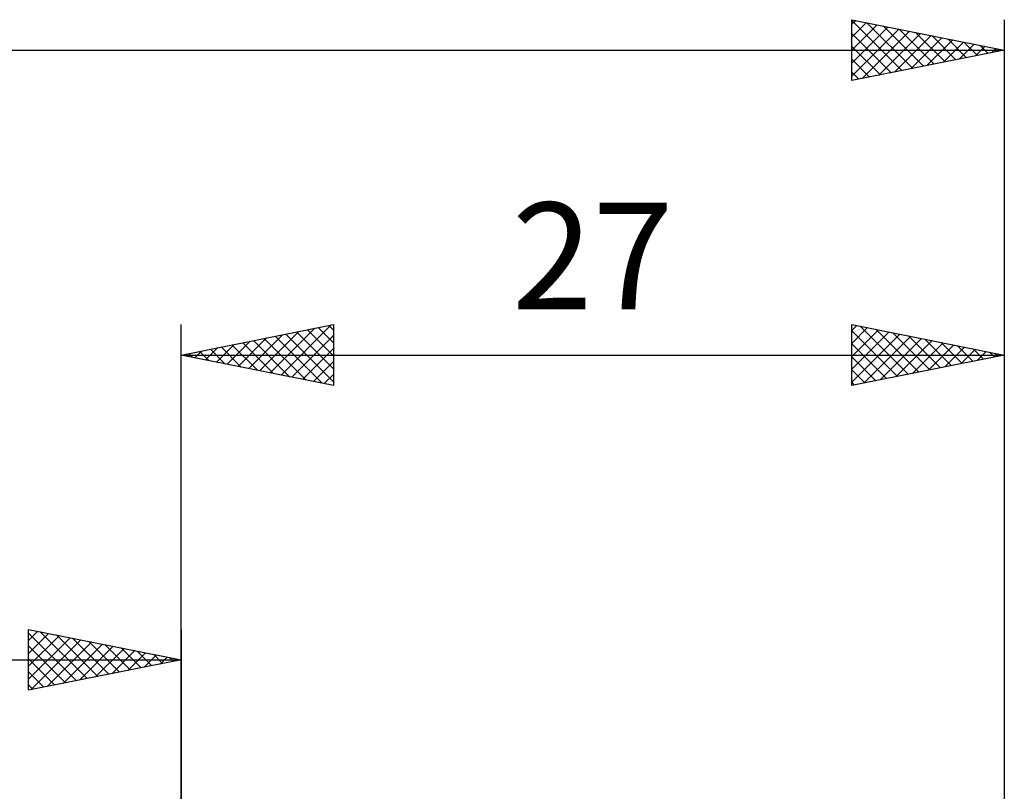
# Model space of a CAD drawing. Units: millimetres. Extents: x -17 to 103, y -32 to 41.
# Drawn here: x 38 to 70, y 12 to 37 of the extents above; entities that cross this region are included whole.
import ezdxf
from ezdxf.enums import TextEntityAlignment as Align

# ---------------------------------------------------------------- set-up
doc = ezdxf.new("R2010")
doc.units = ezdxf.units.MM
doc.header["$LTSCALE"] = 4.3
doc.layers.add('2', color=7, linetype='CONTINUOUS')
doc.layers.add('SK2', color=7, linetype='CONTINUOUS')
doc.styles.get("Standard").update_dxf_attribs({"font": 'Monospac821 BT'})

msp = doc.modelspace()

# ---------------------------------------------------------------- linework, layer by layer
at = {"layer": '2', "color": 7, "linetype": 'CONTINUOUS', "lineweight": 25}
for p, q in [((43, 0), (43, 27)), ((43, 26), (48, 27)), ((45.928, 25.414), (47.393, 26.879)), ((46.282, 25.344), (47.923, 26.985)), ((47.143, 26.829), (48, 25.971)), ((47.496, 26.899), (48, 26.396)), ((47.85, 26.97), (48, 26.82)), ((48, 27), (48, 25)), ((65, 25), (65, 27)), ((65, 27), (70, 26)), ((65, 26.805), (65.163, 26.967)), ((65, 26.381), (65.516, 26.897)), ((65, 25.956), (65.87, 26.826)), ((65.268, 26.946), (66.846, 25.369)), ((65.799, 26.84), (67.199, 25.44)), ((70, 27), (70, 3)), ((44.868, 25.626), (45.802, 26.56)), ((45.221, 25.556), (46.332, 26.666)), ((45.575, 25.485), (46.862, 26.772)), ((45.729, 26.546), (47.093, 25.181)), ((46.082, 26.616), (47.623, 25.075)), ((46.436, 26.687), (48, 25.123)), ((46.635, 25.273), (48, 26.637)), ((46.789, 26.758), (48, 25.547)), ((65, 26.79), (66.492, 25.298)), ((65, 25.532), (66.223, 26.755)), ((65, 25.108), (66.577, 26.685)), ((65.395, 25.079), (66.93, 26.614)), ((65.926, 25.185), (67.284, 26.543)), ((66.329, 26.734), (67.553, 25.511)), ((66.859, 26.628), (67.906, 25.581)), ((67.39, 26.522), (68.26, 25.652)), ((43.807, 25.839), (44.211, 26.242)), ((43.961, 26.192), (44.441, 25.712)), ((44.161, 25.768), (44.741, 26.348)), ((44.314, 26.263), (44.971, 25.606)), ((44.514, 25.697), (45.271, 26.454)), ((44.668, 26.334), (45.502, 25.5)), ((45.021, 26.404), (46.032, 25.394)), ((45.375, 26.475), (46.562, 25.288)), ((46.989, 25.202), (48, 26.213)), ((65, 26.366), (66.138, 25.228)), ((66.456, 25.291), (67.637, 26.473)), ((66.986, 25.397), (67.991, 26.402)), ((67.517, 25.503), (68.344, 26.331)), ((67.92, 26.416), (68.613, 25.723)), ((68.047, 25.609), (68.698, 26.26)), ((68.45, 26.31), (68.967, 25.793)), ((68.577, 25.715), (69.052, 26.19)), ((68.981, 26.204), (69.32, 25.864)), ((43, 26), (70, 26)), ((48, 25), (43, 26)), ((43.1, 25.98), (43.15, 26.03)), ((43.254, 26.051), (43.38, 25.924)), ((43.453, 25.909), (43.68, 26.136)), ((43.607, 26.121), (43.911, 25.818)), ((70, 26), (65, 25)), ((65, 25.942), (65.785, 25.157)), ((69.108, 25.822), (69.405, 26.119)), ((69.511, 26.098), (69.674, 25.935)), ((69.638, 25.928), (69.759, 26.048)), ((47.343, 25.131), (48, 25.789)), ((65, 25.518), (65.431, 25.086)), ((47.696, 25.061), (48, 25.365)), ((65, 25.093), (65.078, 25.016))]:
    msp.add_line(p, q, dxfattribs=at)
at = {"layer": 'SK2', "color": 7, "linetype": 'CONTINUOUS', "lineweight": 25}
for p, q in [((65, 35), (65, 37)), ((65, 37), (70, 36)), ((65, 36.849), (65.126, 36.975)), ((65, 36.973), (66.644, 35.329)), ((65, 36.425), (65.479, 36.904)), ((65, 36.001), (65.833, 36.833)), ((65.496, 36.901), (66.997, 35.399)), ((70, 37), (70, 3)), ((65, 35.576), (66.186, 36.763)), ((65, 35.152), (66.54, 36.692)), ((65, 36.548), (66.29, 35.258)), ((65.34, 35.068), (66.893, 36.621)), ((65.87, 35.174), (67.247, 36.551)), ((66.027, 36.795), (67.351, 35.47)), ((66.557, 36.689), (67.705, 35.541)), ((67.087, 36.583), (68.058, 35.612)), ((66.401, 35.28), (67.601, 36.48)), ((66.931, 35.386), (67.954, 36.409)), ((67.461, 35.492), (68.308, 36.338)), ((67.618, 36.476), (68.412, 35.682)), ((67.992, 35.598), (68.661, 36.268)), ((68.148, 36.37), (68.765, 35.753)), ((68.522, 35.704), (69.015, 36.197)), ((68.678, 36.264), (69.119, 35.824)), ((0, 36), (70, 36)), ((65, 36.124), (65.937, 35.187)), ((70, 36), (65, 35)), ((69.052, 35.81), (69.368, 36.126)), ((69.209, 36.158), (69.472, 35.894)), ((69.583, 35.917), (69.722, 36.056)), ((69.739, 36.052), (69.826, 35.965)), ((65, 35.7), (65.583, 35.117)), ((65, 35.276), (65.23, 35.046)), ((38, 15), (38, 17)), ((38, 17), (43, 16)), ((38, 16.637), (38.302, 16.94)), ((38, 16.879), (39.566, 15.313)), ((38, 16.213), (38.656, 16.869)), ((38, 15.789), (39.009, 16.798)), ((38.38, 16.924), (39.92, 15.384)), ((38.91, 16.818), (40.273, 15.455)), ((43, 17), (43, 4)), ((38, 15.365), (39.363, 16.727)), ((38.074, 15.015), (39.716, 16.657)), ((38.605, 15.121), (40.07, 16.586)), ((39.135, 15.227), (40.423, 16.515)), ((39.44, 16.712), (40.627, 15.525)), ((39.971, 16.606), (40.98, 15.596)), ((40.501, 16.5), (41.334, 15.667)), ((38, 16.455), (39.213, 15.243)), ((39.665, 15.333), (40.777, 16.445)), ((40.196, 15.439), (41.131, 16.374)), ((40.726, 15.545), (41.484, 16.303)), ((41.031, 16.394), (41.687, 15.738)), ((41.256, 15.651), (41.838, 16.232)), ((41.562, 16.288), (42.041, 15.808)), ((41.787, 15.757), (42.191, 16.162)), ((42.092, 16.182), (42.395, 15.879)), ((0, 16), (43, 16)), ((38, 16.031), (38.859, 15.172)), ((43, 16), (38, 15)), ((42.317, 15.863), (42.545, 16.091)), ((42.622, 16.076), (42.748, 15.95)), ((42.847, 15.97), (42.898, 16.02)), ((38, 15.607), (38.505, 15.101)), ((38, 15.182), (38.152, 15.03))]:
    msp.add_line(p, q, dxfattribs=at)

# ---------------------------------------------------------------- texts
at = {"layer": '2', "color": 7, "linetype": 'CONTINUOUS', "lineweight": 25}
msp.add_text('27', height=3.5, dxfattribs=at).set_placement((56.5, 27.5), align=Align.CENTER)

doc.saveas('drawing.dxf')
